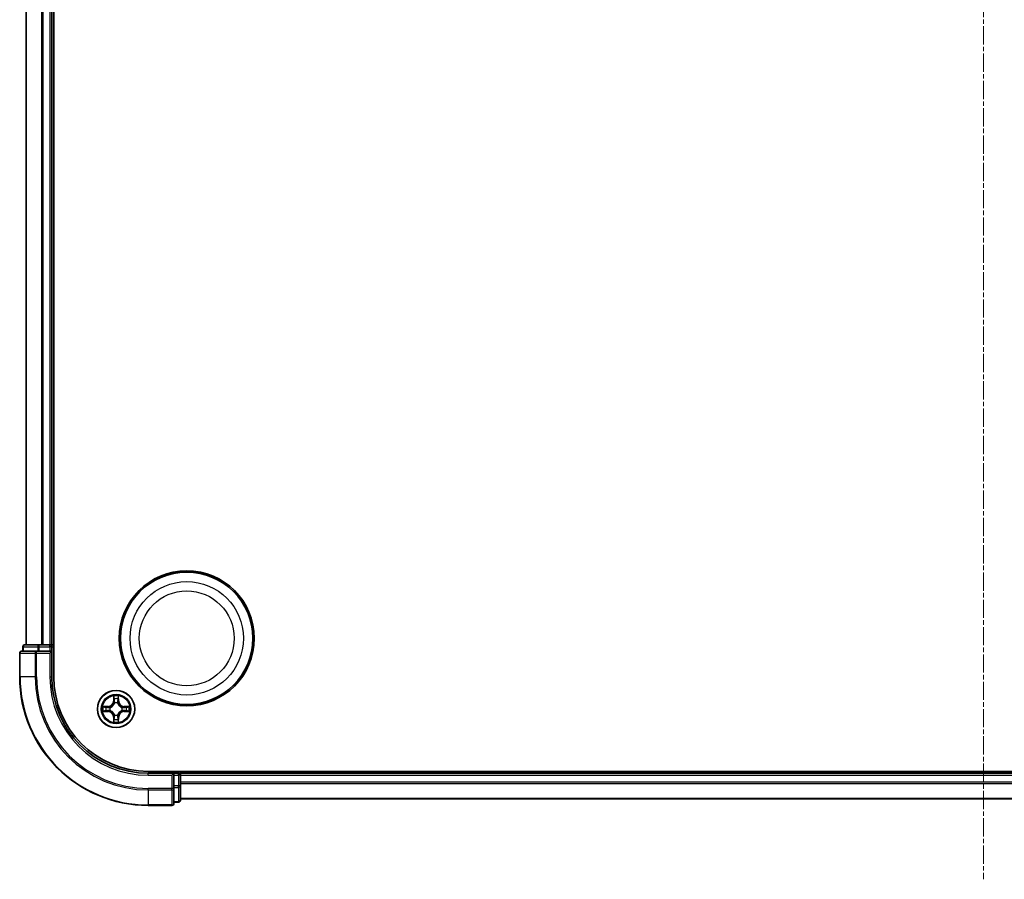
# Model space of a CAD drawing. Units: millimetres. Extents: x 7 to 6900, y 4 to 1409.
# Drawn here: x 1641 to 1794, y 691 to 825 of the extents above; entities that cross this region are included whole.
import ezdxf

# ---------------------------------------------------------------- set-up
doc = ezdxf.new("R2010")
doc.units = ezdxf.units.MM
doc.header["$LTSCALE"] = 0.5
doc.linetypes.add('CHAIN', pattern=[0.3543, 0.2362, -0.0295, 0.0591, -0.0295])
for name, color, linetype, lineweight in [('Centerline (ISO)', 131, 'Continuous', 18), ('Visible (ISO)', 7, 'Continuous', 35), ('Visible Narrow (ISO)', 7, 'Continuous', 25)]:
    doc.layers.add(name, color=color, linetype=linetype, lineweight=lineweight)

msp = doc.modelspace()

# ---------------------------------------------------------------- linework, layer by layer
at = {"layer": 'Centerline (ISO)', "linetype": 'CHAIN', "ltscale": 23.990969}
msp.add_line((1791.0614, 964.3012), (1791.0614, 691.3012), dxfattribs=at)
at = {"layer": 'Visible (ISO)'}
for p, q in [((1646.3614, 722.8012), (1646.3614, 932.8012)), ((1642.0614, 927.8012), (1642.0614, 727.8012)), ((1646.0614, 727.8012), (1646.0614, 927.8012)), ((1641.0614, 726.5012), (1641.0614, 722.8012)), ((1643.7019, 726.8012), (1641.3614, 726.8012)), ((1641.5614, 727.5012), (1641.5614, 726.8012)), ((1644.1028, 727.8012), (1641.8614, 727.8012)), ((1644.1028, 726.8012), (1643.7019, 726.8012)), ((1644.4783, 727.8012), (1644.1028, 727.8012)), ((1644.1028, 726.8012), (1645.7614, 726.8012)), ((1644.7019, 727.8012), (1644.4783, 727.8012)), ((1645.7614, 727.8012), (1644.7019, 727.8012)), ((1646.0614, 727.8012), (1645.7614, 727.8012)), ((1645.7614, 726.5012), (1646.0614, 726.8012)), ((1646.0614, 726.8012), (1645.7614, 726.8012)), ((1646.3614, 727.8012), (1646.0614, 727.8012)), ((1646.0614, 726.8012), (1646.0614, 727.5012)), ((1646.0614, 722.8012), (1646.0614, 726.8012)), ((1921.0614, 708.1012), (1661.0614, 708.1012)), ((1666.0614, 707.8012), (1666.0614, 708.1012)), ((1665.0614, 707.8012), (1661.0614, 707.8012)), ((1665.0614, 707.8012), (1664.7614, 707.5012)), ((1665.7614, 707.8012), (1665.0614, 707.8012)), ((1665.0614, 707.5012), (1665.0614, 707.8012)), ((1665.0614, 707.5012), (1665.0614, 705.8426)), ((1666.0614, 707.5012), (1666.0614, 707.8012)), ((1916.0614, 707.8012), (1666.0614, 707.8012)), ((1666.0614, 706.4417), (1666.0614, 707.5012)), ((1666.0614, 706.2181), (1666.0614, 706.4417)), ((1665.0614, 705.4417), (1665.0614, 705.8426)), ((1665.0614, 703.1012), (1665.0614, 705.4417)), ((1666.0614, 705.8426), (1666.0614, 706.2181)), ((1666.0614, 703.6012), (1666.0614, 705.8426)), ((1666.0614, 703.8012), (1916.0614, 703.8012)), ((1661.0614, 702.8012), (1664.7614, 702.8012)), ((1665.0614, 703.3012), (1665.7614, 703.3012))]:
    msp.add_line(p, q, dxfattribs=at)
for centre, radius in [((1667.0614, 728.8012), 10.5), ((1667.0614, 728.8012), 10.3), ((1656.0614, 717.8012), 2.9)]:
    msp.add_circle(centre, radius, dxfattribs=at)
for centre, radius, start, end in [((1641.3614, 726.5012), 0.3, 90, 180), ((1641.8614, 727.5012), 0.3, 90, 180), ((1645.7614, 727.5012), 0.3, 0, 90), ((1661.0614, 722.8012), 20, 180, 270), ((1661.0614, 722.8012), 15, 180, 270), ((1661.0614, 722.8012), 14.7, 180, 270), ((1665.7614, 707.5012), 0.3, 0, 90), ((1665.7614, 703.6012), 0.3, 270, 0), ((1664.7614, 703.1012), 0.3, 270, 0)]:
    msp.add_arc(centre, radius, start, end, dxfattribs=at)
at = {"layer": 'Visible Narrow (ISO)'}
for p, q in [((1642.131, 727.8012), (1642.131, 927.8012)), ((1644.4715, 927.8012), (1644.4715, 727.8012)), ((1644.7019, 727.8012), (1644.7019, 927.8012)), ((1645.7614, 927.8012), (1645.7614, 727.8012)), ((1641.131, 726.5012), (1641.0614, 726.5012)), ((1641.131, 722.8012), (1641.131, 726.5012)), ((1641.131, 726.5012), (1643.4715, 726.5012)), ((1641.631, 727.5012), (1641.5614, 727.5012)), ((1641.631, 727.5012), (1643.8723, 727.5012)), ((1641.631, 726.8012), (1641.631, 727.5012)), ((1643.4715, 726.5012), (1643.4715, 722.8012)), ((1643.7019, 726.5012), (1643.4715, 726.5012)), ((1643.7019, 726.5012), (1643.7019, 726.8012)), ((1643.7019, 722.8012), (1643.7019, 726.5012)), ((1643.7019, 726.5012), (1645.7614, 726.5012)), ((1644.1028, 727.5012), (1643.8723, 727.5012)), ((1643.8723, 727.5012), (1643.8723, 726.8012)), ((1644.1028, 727.5012), (1644.1028, 727.8012)), ((1644.1028, 727.5012), (1645.7614, 727.5012)), ((1644.1028, 726.8012), (1644.1028, 727.5012)), ((1645.7614, 727.5012), (1645.7614, 727.8012)), ((1646.0614, 727.5012), (1645.7614, 727.5012)), ((1645.7614, 727.5012), (1645.7614, 726.8012)), ((1645.7614, 726.5012), (1645.7614, 722.8012)), ((1646.0614, 727.5012), (1646.3614, 727.5012)), ((1641.131, 722.8012), (1641.0614, 722.8012)), ((1643.4715, 722.8012), (1641.131, 722.8012)), ((1643.4715, 722.8012), (1643.7019, 722.8012)), ((1645.7614, 722.8012), (1646.0614, 722.8012)), ((1655.671, 719.8239), (1655.6574, 719.0444)), ((1655.7072, 719.0435), (1655.6574, 719.0444)), ((1655.7072, 719.0435), (1655.7157, 719.5336)), ((1655.7072, 719.0435), (1655.7798, 719.0422)), ((1655.8203, 718.7175), (1655.8149, 718.7381)), ((1656.308, 718.7381), (1656.3025, 718.7175)), ((1656.4157, 719.0435), (1656.3431, 719.0422)), ((1656.4071, 719.5336), (1656.4157, 719.0435)), ((1656.4157, 719.0435), (1656.4655, 719.0444)), ((1656.4655, 719.0444), (1656.4519, 719.8239)), ((1654.8182, 718.2052), (1654.0387, 718.1916)), ((1654.0387, 717.4107), (1654.8182, 717.3971)), ((1654.329, 718.1469), (1654.8191, 718.1554)), ((1654.8191, 717.4469), (1654.329, 717.4555)), ((1654.8191, 718.1554), (1654.8182, 718.2052)), ((1654.8191, 717.4469), (1654.8182, 717.3971)), ((1654.8191, 718.1554), (1654.8204, 718.0828)), ((1654.8191, 717.4469), (1654.8204, 717.5196)), ((1655.1245, 718.0477), (1655.1451, 718.0423)), ((1655.1451, 717.5601), (1655.1245, 717.5547)), ((1656.9777, 718.0423), (1656.9983, 718.0477)), ((1656.9983, 717.5547), (1656.9777, 717.5601)), ((1657.3038, 718.1554), (1657.3025, 718.0828)), ((1657.3038, 717.4469), (1657.3025, 717.5196)), ((1657.3038, 718.1554), (1657.3046, 718.2052)), ((1657.3038, 718.1554), (1657.7938, 718.1469)), ((1657.7938, 717.4555), (1657.3038, 717.4469)), ((1657.3038, 717.4469), (1657.3046, 717.3971)), ((1658.0842, 718.1916), (1657.3046, 718.2052)), ((1657.3046, 717.3971), (1658.0842, 717.4107)), ((1655.7072, 716.5589), (1655.6574, 716.558)), ((1655.6574, 716.558), (1655.671, 715.7785)), ((1655.7072, 716.5589), (1655.7798, 716.5601)), ((1655.7157, 716.0688), (1655.7072, 716.5589)), ((1655.8149, 716.8643), (1655.8203, 716.8849)), ((1656.3025, 716.8849), (1656.308, 716.8643)), ((1656.4157, 716.5589), (1656.343, 716.5601)), ((1656.4157, 716.5589), (1656.4071, 716.0688)), ((1656.4157, 716.5589), (1656.4655, 716.558)), ((1656.4519, 715.7785), (1656.4655, 716.558)), ((1665.7614, 708.1012), (1665.7614, 707.8012)), ((1661.0614, 707.5012), (1661.0614, 707.8012)), ((1661.0614, 707.5012), (1664.7614, 707.5012)), ((1664.7614, 707.5012), (1664.7614, 705.4417)), ((1665.0614, 707.5012), (1665.7614, 707.5012)), ((1665.7614, 707.5012), (1665.7614, 707.8012)), ((1665.7614, 707.5012), (1665.7614, 705.8426)), ((1666.0614, 707.5012), (1665.7614, 707.5012)), ((1666.0614, 707.5012), (1916.0614, 707.5012)), ((1916.0614, 706.4417), (1666.0614, 706.4417)), ((1664.7614, 705.4417), (1661.0614, 705.4417)), ((1661.0614, 705.2112), (1661.0614, 705.4417)), ((1661.0614, 705.2112), (1664.7614, 705.2112)), ((1661.0614, 705.2112), (1661.0614, 702.8707)), ((1665.0614, 705.4417), (1664.7614, 705.4417)), ((1664.7614, 705.2112), (1664.7614, 705.4417)), ((1664.7614, 705.2112), (1664.7614, 702.8707)), ((1665.7614, 705.8426), (1665.0614, 705.8426)), ((1665.0614, 705.6121), (1665.7614, 705.6121)), ((1666.0614, 705.8426), (1665.7614, 705.8426)), ((1665.7614, 705.6121), (1665.7614, 705.8426)), ((1665.7614, 705.6121), (1665.7614, 703.3707)), ((1666.0614, 706.2112), (1916.0614, 706.2112)), ((1665.7614, 703.3707), (1665.0614, 703.3707)), ((1665.7614, 703.3012), (1665.7614, 703.3707)), ((1916.0614, 703.8707), (1666.0614, 703.8707)), ((1664.7614, 702.8707), (1661.0614, 702.8707)), ((1661.0614, 702.8707), (1661.0614, 702.8012)), ((1664.7614, 702.8012), (1664.7614, 702.8707))]:
    msp.add_line(p, q, dxfattribs=at)
for centre, radius in [((1667.0614, 728.8012), 8.8207), ((1667.0614, 728.8012), 7.384), ((1656.0614, 717.8012), 2.8677), ((1656.0614, 717.8012), 2.3092), ((1656.0614, 717.8012), 2.1415)]:
    msp.add_circle(centre, radius, dxfattribs=at)
for centre, radius, start, end in [((1661.0614, 722.8012), 19.9305, 180, 270), ((1661.0614, 722.8012), 17.59, 180, 270), ((1661.0614, 722.8012), 17.3595, 180, 270), ((1661.0614, 722.8012), 15.3, 180, 270), ((1654.8033, 719.0593), 0.8542, 270.999831, 358.999831), ((1654.8033, 719.0593), 0.904, 270.999831, 358.999831), ((1656.0614, 717.8012), 2.0601, 79.074412, 100.925249), ((1656.0614, 717.8012), 1.6122, 79.69231, 100.307351), ((1656.0614, 717.8012), 0.9688, 75.257875, 104.741787), ((1656.0614, 717.8012), 0.9475, 75.257875, 104.741787), ((1657.3195, 719.0593), 0.904, 180.999831, 268.999831), ((1657.3195, 719.0593), 0.8542, 180.999831, 268.999831), ((1656.0614, 717.8012), 2.0601, 169.074412, 190.925249), ((1656.0614, 717.8012), 1.6122, 169.69231, 190.307351), ((1654.8033, 716.5431), 0.8542, 0.999831, 88.999831), ((1654.8033, 716.5431), 0.904, 0.999831, 88.999831), ((1656.0614, 717.8012), 0.9688, 165.257875, 194.741787), ((1656.0614, 717.8012), 0.9475, 165.257875, 194.741787), ((1657.3195, 716.5431), 0.904, 90.999831, 178.999831), ((1657.3195, 716.5431), 0.8542, 90.999831, 178.999831), ((1656.0614, 717.8012), 0.9475, 345.257875, 14.741787), ((1656.0614, 717.8012), 0.9688, 345.257875, 14.741787), ((1656.0614, 717.8012), 1.6122, 349.69231, 10.307351), ((1656.0614, 717.8012), 2.0601, 349.074412, 10.925249), ((1656.0614, 717.8012), 2.0601, 259.074412, 280.925249), ((1656.0614, 717.8012), 1.6122, 259.69231, 280.307351), ((1656.0614, 717.8012), 0.9688, 255.257875, 284.741787), ((1656.0614, 717.8012), 0.9475, 255.257875, 284.741787)]:
    msp.add_arc(centre, radius, start, end, dxfattribs=at)
for centre, major_axis, ratio, start_param, end_param in [((1641.3614, 726.5012), (0, 0.3), 0.76822128, 0, 1.57079633), ((1641.8614, 727.5012), (0, 0.3), 0.76822128, 0, 1.57079633), ((1643.7019, 726.5012), (0, 0.3), 0.76822128, 0, 1.57079633), ((1644.1028, 727.5012), (0, 0.3), 0.76822128, 0, 1.57079633), ((1655.7655, 719.5327), (-0.05, -0.002), 0.54850665, 4.7835784, 6.17876057), ((1655.781, 719.3433), (-0.0494, -0.008), 0.89574018, 4.73044269, 6.08586581), ((1655.8263, 718.6948), (-0.0492, 0.0091), 0.87684642, 5.10328313, 6.10089396), ((1655.8263, 718.6948), (-0.0477, 0.0149), 0.41070123, 4.96449783, 6.18744952), ((1655.8296, 719.0414), (-0.0494, -0.008), 0.89572054, 4.73483766, 6.08588361), ((1656.2932, 719.0414), (0.0494, -0.008), 0.89572054, 0.1973017, 1.54834765), ((1656.2966, 718.6948), (0.0477, 0.0149), 0.41070123, 0.09573579, 1.31868747), ((1656.2966, 718.6948), (0.0492, 0.0091), 0.87684641, 0.18229136, 1.17990219), ((1656.3419, 719.3433), (0.0494, -0.008), 0.89574018, 0.19731949, 1.55274262), ((1656.3573, 719.5327), (0.05, -0.002), 0.54850665, 0.10442473, 1.4996069), ((1654.3299, 718.0971), (0.002, 0.05), 0.54850665, 0.10442473, 1.4996069), ((1654.3299, 717.5053), (0.002, -0.05), 0.54850665, 4.7835784, 6.17876057), ((1654.5193, 718.0816), (0.008, 0.0494), 0.89574018, 0.19731949, 1.55274262), ((1654.5193, 717.5207), (0.008, -0.0494), 0.89574018, 4.73044269, 6.08586581), ((1654.8212, 718.033), (0.008, 0.0494), 0.89572054, 0.1973017, 1.54834765), ((1654.8212, 717.5694), (0.008, -0.0494), 0.89572054, 4.73483766, 6.08588361), ((1655.1678, 718.0363), (-0.0091, 0.0492), 0.87684641, 0.18229136, 1.17990219), ((1655.1678, 717.5661), (-0.0091, -0.0492), 0.87684642, 5.10328313, 6.10089396), ((1655.1678, 718.0363), (-0.0149, 0.0477), 0.41070123, 0.09573579, 1.31868747), ((1655.1678, 717.5661), (-0.0149, -0.0477), 0.41070123, 4.96449783, 6.18744952), ((1656.955, 718.0363), (0.0091, 0.0492), 0.87684642, 5.10328313, 6.10089396), ((1656.955, 718.0363), (0.0149, 0.0477), 0.41070123, 4.96449783, 6.18744952), ((1656.955, 717.5661), (0.0149, -0.0477), 0.41070123, 0.09573579, 1.31868747), ((1656.955, 717.5661), (0.0091, -0.0492), 0.87684641, 0.18229136, 1.17990219), ((1657.3016, 718.033), (-0.008, 0.0494), 0.89572054, 4.73483766, 6.08588361), ((1657.3016, 717.5694), (-0.008, -0.0494), 0.89572054, 0.1973017, 1.54834765), ((1657.6035, 718.0816), (-0.008, 0.0494), 0.89574018, 4.73044269, 6.08586581), ((1657.6035, 717.5207), (-0.008, -0.0494), 0.89574018, 0.19731949, 1.55274262), ((1657.7929, 718.0971), (-0.002, 0.05), 0.54850665, 4.7835784, 6.17876057), ((1657.7929, 717.5053), (-0.002, -0.05), 0.54850665, 0.10442473, 1.4996069), ((1655.7655, 716.0697), (-0.05, 0.002), 0.54850665, 0.10442473, 1.4996069), ((1655.781, 716.2591), (-0.0494, 0.008), 0.89574018, 0.19731949, 1.55274262), ((1655.8263, 716.9076), (-0.0492, -0.0091), 0.87684641, 0.18229136, 1.17990219), ((1655.8263, 716.9076), (-0.0477, -0.0149), 0.41070123, 0.09573579, 1.31868747), ((1655.8296, 716.561), (-0.0494, 0.008), 0.89572054, 0.1973017, 1.54834765), ((1656.2932, 716.561), (0.0494, 0.008), 0.89572054, 4.73483766, 6.08588361), ((1656.2966, 716.9076), (0.0477, -0.0149), 0.41070123, 4.96449783, 6.18744952), ((1656.2966, 716.9076), (0.0492, -0.0091), 0.87684642, 5.10328313, 6.10089396), ((1656.3419, 716.2591), (0.0494, 0.008), 0.89574018, 4.73044269, 6.08586581), ((1656.3573, 716.0697), (0.05, 0.002), 0.54850665, 4.7835784, 6.17876057), ((1664.7614, 705.4417), (0.3, 0), 0.76822128, 4.71238898, 6.28318531), ((1665.7614, 705.8426), (0.3, 0), 0.76822128, 4.71238898, 6.28318531), ((1665.7614, 703.6012), (0.3, 0), 0.76822128, 4.71238898, 6.28318531), ((1664.7614, 703.1012), (0.3, 0), 0.76822128, 4.71238898, 6.28318531)]:
    msp.add_ellipse(centre, major_axis=major_axis, ratio=ratio, start_param=start_param, end_param=end_param, dxfattribs=at)
for points, knots in [([(1655.1451, 718.0423), (1655.161, 718.0475), (1655.1769, 718.053), (1655.2729, 718.0896), (1655.352, 718.1313), (1655.4747, 718.2191), (1655.5203, 718.2578), (1655.5626, 718.3), (1655.6048, 718.3423), (1655.6435, 718.388), (1655.7314, 718.5106), (1655.7731, 718.5897), (1655.8096, 718.6857), (1655.8152, 718.7016), (1655.8203, 718.7175)], [-0.174866013, -0.174866013, -0.174866013, -0.174866013, -0.16940495, -0.16940495, -0.141674077, -0.141674077, -0.124342281, -0.124342281, -0.124342281, -0.107010485, -0.107010485, -0.079279611, -0.079279611, -0.073818549, -0.073818549, -0.073818549, -0.073818549]), ([(1655.7794, 718.7115), (1655.7747, 718.6964), (1655.7696, 718.6813), (1655.7364, 718.5901), (1655.6985, 718.5151), (1655.6183, 718.4001), (1655.583, 718.3576), (1655.544, 718.3187), (1655.505, 718.2797), (1655.4625, 718.2443), (1655.3475, 718.1641), (1655.2726, 718.1262), (1655.1813, 718.093), (1655.1662, 718.0879), (1655.1511, 718.0832)], [0.073818549, 0.073818549, 0.073818549, 0.073818549, 0.079279611, 0.079279611, 0.107010485, 0.107010485, 0.124342281, 0.124342281, 0.124342281, 0.141674077, 0.141674077, 0.16940495, 0.16940495, 0.174866013, 0.174866013, 0.174866013, 0.174866013]), ([(1655.7609, 719.5599), (1655.7605, 719.575), (1655.7584, 719.5905), (1655.7499, 719.6314), (1655.7418, 719.657), (1655.7236, 719.7057), (1655.714, 719.7287), (1655.6932, 719.7759), (1655.682, 719.8), (1655.671, 719.8239)], [0, 0, 0, 0, 0.0059340385, 0.0059340385, 0.0154285, 0.0154285, 0.0237449879, 0.0237449879, 0.0323943032, 0.0323943032, 0.0323943032, 0.0323943032]), ([(1655.671, 719.8239), (1655.6765, 719.7976), (1655.6821, 719.7711), (1655.6925, 719.7192), (1655.6973, 719.6938), (1655.7063, 719.6403), (1655.7103, 719.6121), (1655.7145, 719.5671), (1655.7156, 719.5501), (1655.7157, 719.5336)], [-0.0323943032, -0.0323943032, -0.0323943032, -0.0323943032, -0.0237449879, -0.0237449879, -0.0154285, -0.0154285, -0.0059340385, -0.0059340385, 0, 0, 0, 0]), ([(1655.7157, 719.5336), (1655.7174, 719.4932), (1655.7195, 719.4564), (1655.7247, 719.3924), (1655.7278, 719.3654), (1655.7312, 719.3441)], [0, 0, 0, 0, 0.014491423, 0.014491423, 0.0289828459, 0.0289828459, 0.0289828459, 0.0289828459]), ([(1655.7312, 719.3441), (1655.7393, 719.2938), (1655.7474, 719.2435), (1655.7636, 719.1429), (1655.7717, 719.0926), (1655.7798, 719.0422)], [0, 0, 0, 0, 0.0343899271, 0.0343899271, 0.0687798542, 0.0687798542, 0.0687798542, 0.0687798542]), ([(1655.773, 719.3873), (1655.7699, 719.4066), (1655.7673, 719.4313), (1655.7633, 719.4895), (1655.7618, 719.5231), (1655.7609, 719.5599)], [-0.0289828459, -0.0289828459, -0.0289828459, -0.0289828459, -0.014491423, -0.014491423, 0, 0, 0, 0]), ([(1655.8214, 719.0854), (1655.8133, 719.1357), (1655.8053, 719.1861), (1655.7891, 719.2867), (1655.781, 719.337), (1655.773, 719.3873)], [-0.0687798542, -0.0687798542, -0.0687798542, -0.0687798542, -0.0343899271, -0.0343899271, 0, 0, 0, 0]), ([(1655.7798, 719.0422), (1655.7915, 718.9739), (1655.796, 718.9042), (1655.7909, 718.793), (1655.7866, 718.7527), (1655.7794, 718.7115)], [0, 0, 0, 0, 0.0491206273, 0.0491206273, 0.0764653604, 0.0764653604, 0.0764653604, 0.0764653604]), ([(1655.8149, 718.7381), (1655.8237, 718.7814), (1655.8291, 718.8237), (1655.8367, 718.9404), (1655.8329, 719.0135), (1655.8214, 719.0854)], [-0.0764653604, -0.0764653604, -0.0764653604, -0.0764653604, -0.0491206273, -0.0491206273, 0, 0, 0, 0]), ([(1656.3015, 719.0854), (1656.29, 719.0135), (1656.2861, 718.9404), (1656.2937, 718.8237), (1656.2992, 718.7814), (1656.308, 718.7381)], [-0.0982412545, -0.0982412545, -0.0982412545, -0.0982412545, -0.0491206273, -0.0491206273, -0.0217758941, -0.0217758941, -0.0217758941, -0.0217758941]), ([(1656.3499, 719.3873), (1656.3418, 719.337), (1656.3337, 719.2867), (1656.3176, 719.1861), (1656.3095, 719.1357), (1656.3015, 719.0854)], [-0.0687798542, -0.0687798542, -0.0687798542, -0.0687798542, -0.0343899271, -0.0343899271, 0, 0, 0, 0]), ([(1656.3025, 718.7175), (1656.3077, 718.7016), (1656.3133, 718.6857), (1656.3498, 718.5897), (1656.3915, 718.5106), (1656.4794, 718.388), (1656.518, 718.3423), (1656.5603, 718.3), (1656.6025, 718.2578), (1656.6482, 718.2191), (1656.7709, 718.1312), (1656.85, 718.0896), (1656.946, 718.053), (1656.9618, 718.0475), (1656.9777, 718.0423)], [-0.174866013, -0.174866013, -0.174866013, -0.174866013, -0.16940495, -0.16940495, -0.141674077, -0.141674077, -0.124342281, -0.124342281, -0.124342281, -0.107010485, -0.107010485, -0.079279611, -0.079279611, -0.073818549, -0.073818549, -0.073818549, -0.073818549]), ([(1656.3435, 718.7115), (1656.3362, 718.7527), (1656.3319, 718.793), (1656.3268, 718.9042), (1656.3314, 718.9739), (1656.3431, 719.0422)], [0.0217758941, 0.0217758941, 0.0217758941, 0.0217758941, 0.0491206273, 0.0491206273, 0.0982412545, 0.0982412545, 0.0982412545, 0.0982412545]), ([(1656.3431, 719.0422), (1656.3512, 719.0926), (1656.3593, 719.1429), (1656.3755, 719.2435), (1656.3836, 719.2938), (1656.3917, 719.3441)], [0, 0, 0, 0, 0.0343899271, 0.0343899271, 0.0687798542, 0.0687798542, 0.0687798542, 0.0687798542]), ([(1656.9717, 718.0832), (1656.9566, 718.0879), (1656.9415, 718.093), (1656.8503, 718.1262), (1656.7754, 718.1641), (1656.6604, 718.2443), (1656.6179, 718.2797), (1656.5789, 718.3186), (1656.5399, 718.3576), (1656.5045, 718.4001), (1656.4243, 718.5151), (1656.3865, 718.5901), (1656.3532, 718.6813), (1656.3482, 718.6964), (1656.3435, 718.7115)], [0.073818549, 0.073818549, 0.073818549, 0.073818549, 0.079279611, 0.079279611, 0.107010485, 0.107010485, 0.124342281, 0.124342281, 0.124342281, 0.141674077, 0.141674077, 0.16940495, 0.16940495, 0.174866013, 0.174866013, 0.174866013, 0.174866013]), ([(1656.362, 719.5599), (1656.3611, 719.5233), (1656.3596, 719.49), (1656.3556, 719.4316), (1656.353, 719.4068), (1656.3499, 719.3873)], [-0.0289828459, -0.0289828459, -0.0289828459, -0.0289828459, -0.0145850634, -0.0145850634, 0, 0, 0, 0]), ([(1656.4519, 719.8239), (1656.4384, 719.7948), (1656.4248, 719.7653), (1656.3962, 719.6988), (1656.3819, 719.6621), (1656.3665, 719.6034), (1656.3625, 719.5812), (1656.362, 719.5599)], [-0.0003383294, -0.0003383294, -0.0003383294, -0.0003383294, 0.0102009359, 0.0102009359, 0.0236501899, 0.0236501899, 0.0320559737, 0.0320559737, 0.0320559737, 0.0320559737]), ([(1656.3917, 719.3441), (1656.3951, 719.3655), (1656.3982, 719.3928), (1656.4034, 719.4569), (1656.4055, 719.4935), (1656.4071, 719.5336)], [0, 0, 0, 0, 0.0145850634, 0.0145850634, 0.0289828459, 0.0289828459, 0.0289828459, 0.0289828459]), ([(1656.4071, 719.5336), (1656.4074, 719.557), (1656.4093, 719.5814), (1656.417, 719.6458), (1656.4241, 719.6862), (1656.4383, 719.7594), (1656.4451, 719.7918), (1656.4519, 719.8239)], [-0.0320559737, -0.0320559737, -0.0320559737, -0.0320559737, -0.0236501899, -0.0236501899, -0.0102009359, -0.0102009359, 0.0003383294, 0.0003383294, 0.0003383294, 0.0003383294]), ([(1654.329, 718.1469), (1654.3056, 718.1472), (1654.2812, 718.1491), (1654.2168, 718.1567), (1654.1764, 718.1638), (1654.1032, 718.1781), (1654.0708, 718.1849), (1654.0387, 718.1916)], [-0.0320559737, -0.0320559737, -0.0320559737, -0.0320559737, -0.0236501899, -0.0236501899, -0.0102009359, -0.0102009359, 0.0003383294, 0.0003383294, 0.0003383294, 0.0003383294]), ([(1654.0387, 718.1916), (1654.0678, 718.1782), (1654.0973, 718.1645), (1654.1638, 718.136), (1654.2006, 718.1216), (1654.2592, 718.1062), (1654.2814, 718.1023), (1654.3027, 718.1017)], [-0.0003383294, -0.0003383294, -0.0003383294, -0.0003383294, 0.0102009359, 0.0102009359, 0.0236501899, 0.0236501899, 0.0320559737, 0.0320559737, 0.0320559737, 0.0320559737]), ([(1654.3027, 717.5007), (1654.2877, 717.5003), (1654.2722, 717.4982), (1654.2312, 717.4897), (1654.2056, 717.4815), (1654.1569, 717.4634), (1654.1339, 717.4537), (1654.0867, 717.433), (1654.0626, 717.4218), (1654.0387, 717.4107)], [0, 0, 0, 0, 0.0059340385, 0.0059340385, 0.0154285, 0.0154285, 0.0237449879, 0.0237449879, 0.0323943032, 0.0323943032, 0.0323943032, 0.0323943032]), ([(1654.0387, 717.4107), (1654.065, 717.4163), (1654.0916, 717.4219), (1654.1435, 717.4322), (1654.1688, 717.437), (1654.2224, 717.446), (1654.2505, 717.4501), (1654.2955, 717.4543), (1654.3125, 717.4553), (1654.329, 717.4555)], [-0.0323943032, -0.0323943032, -0.0323943032, -0.0323943032, -0.0237449879, -0.0237449879, -0.0154285, -0.0154285, -0.0059340385, -0.0059340385, 0, 0, 0, 0]), ([(1654.3027, 718.1017), (1654.3393, 718.1008), (1654.3726, 718.0994), (1654.431, 718.0953), (1654.4559, 718.0927), (1654.4753, 718.0897)], [-0.0289828459, -0.0289828459, -0.0289828459, -0.0289828459, -0.0145850634, -0.0145850634, 0, 0, 0, 0]), ([(1654.4753, 717.5127), (1654.456, 717.5097), (1654.4313, 717.5071), (1654.3731, 717.5031), (1654.3395, 717.5016), (1654.3027, 717.5007)], [-0.0289828459, -0.0289828459, -0.0289828459, -0.0289828459, -0.014491423, -0.014491423, 0, 0, 0, 0]), ([(1654.5185, 718.1314), (1654.4971, 718.1349), (1654.4698, 718.138), (1654.4058, 718.1432), (1654.3691, 718.1453), (1654.329, 718.1469)], [0, 0, 0, 0, 0.0145850634, 0.0145850634, 0.0289828459, 0.0289828459, 0.0289828459, 0.0289828459]), ([(1654.329, 717.4555), (1654.3694, 717.4571), (1654.4062, 717.4593), (1654.4702, 717.4645), (1654.4973, 717.4675), (1654.5185, 717.4709)], [0, 0, 0, 0, 0.014491423, 0.014491423, 0.0289828459, 0.0289828459, 0.0289828459, 0.0289828459]), ([(1654.4753, 718.0897), (1654.5256, 718.0816), (1654.5759, 718.0735), (1654.6766, 718.0574), (1654.7269, 718.0493), (1654.7772, 718.0412)], [-0.0687798542, -0.0687798542, -0.0687798542, -0.0687798542, -0.0343899271, -0.0343899271, 0, 0, 0, 0]), ([(1654.7772, 717.5611), (1654.7269, 717.5531), (1654.6766, 717.545), (1654.5759, 717.5289), (1654.5256, 717.5208), (1654.4753, 717.5127)], [-0.0687798542, -0.0687798542, -0.0687798542, -0.0687798542, -0.0343899271, -0.0343899271, 0, 0, 0, 0]), ([(1654.8204, 718.0828), (1654.77, 718.0909), (1654.7197, 718.099), (1654.6191, 718.1152), (1654.5688, 718.1233), (1654.5185, 718.1314)], [0, 0, 0, 0, 0.0343899271, 0.0343899271, 0.0687798542, 0.0687798542, 0.0687798542, 0.0687798542]), ([(1654.5185, 717.4709), (1654.5688, 717.479), (1654.6191, 717.4871), (1654.7197, 717.5034), (1654.77, 717.5115), (1654.8204, 717.5196)], [0, 0, 0, 0, 0.0343899271, 0.0343899271, 0.0687798542, 0.0687798542, 0.0687798542, 0.0687798542]), ([(1654.7772, 718.0412), (1654.8491, 718.0297), (1654.9222, 718.0259), (1655.0389, 718.0335), (1655.0812, 718.0389), (1655.1245, 718.0477)], [-0.0982412545, -0.0982412545, -0.0982412545, -0.0982412545, -0.0491206273, -0.0491206273, -0.0217758941, -0.0217758941, -0.0217758941, -0.0217758941]), ([(1655.1245, 717.5547), (1655.0812, 717.5635), (1655.0389, 717.5689), (1654.9222, 717.5765), (1654.8491, 717.5727), (1654.7772, 717.5611)], [-0.0764653604, -0.0764653604, -0.0764653604, -0.0764653604, -0.0491206273, -0.0491206273, 0, 0, 0, 0]), ([(1655.1511, 718.0832), (1655.1099, 718.076), (1655.0696, 718.0717), (1654.9584, 718.0666), (1654.8888, 718.0712), (1654.8204, 718.0828)], [0.0217758941, 0.0217758941, 0.0217758941, 0.0217758941, 0.0491206273, 0.0491206273, 0.0982412545, 0.0982412545, 0.0982412545, 0.0982412545]), ([(1654.8204, 717.5196), (1654.8888, 717.5312), (1654.9584, 717.5358), (1655.0696, 717.5307), (1655.1099, 717.5264), (1655.1511, 717.5191)], [0, 0, 0, 0, 0.0491206273, 0.0491206273, 0.0764653604, 0.0764653604, 0.0764653604, 0.0764653604]), ([(1655.8203, 716.8849), (1655.8152, 716.9008), (1655.8096, 716.9166), (1655.773, 717.0126), (1655.7314, 717.0918), (1655.6435, 717.2144), (1655.6048, 717.2601), (1655.5626, 717.3023), (1655.5203, 717.3446), (1655.4747, 717.3833), (1655.352, 717.4711), (1655.2729, 717.5128), (1655.1769, 717.5493), (1655.161, 717.5549), (1655.1451, 717.5601)], [-0.174866013, -0.174866013, -0.174866013, -0.174866013, -0.16940495, -0.16940495, -0.141674077, -0.141674077, -0.124342281, -0.124342281, -0.124342281, -0.107010485, -0.107010485, -0.079279611, -0.079279611, -0.073818549, -0.073818549, -0.073818549, -0.073818549]), ([(1655.1511, 717.5191), (1655.1662, 717.5144), (1655.1813, 717.5094), (1655.2726, 717.4762), (1655.3475, 717.4383), (1655.4625, 717.3581), (1655.505, 717.3227), (1655.544, 717.2837), (1655.583, 717.2447), (1655.6183, 717.2023), (1655.6985, 717.0873), (1655.7364, 717.0123), (1655.7696, 716.9211), (1655.7747, 716.906), (1655.7794, 716.8909)], [0.073818549, 0.073818549, 0.073818549, 0.073818549, 0.079279611, 0.079279611, 0.107010485, 0.107010485, 0.124342281, 0.124342281, 0.124342281, 0.141674077, 0.141674077, 0.16940495, 0.16940495, 0.174866013, 0.174866013, 0.174866013, 0.174866013]), ([(1656.9777, 717.5601), (1656.9618, 717.5549), (1656.946, 717.5493), (1656.85, 717.5128), (1656.7709, 717.4711), (1656.6482, 717.3833), (1656.6025, 717.3446), (1656.5603, 717.3023), (1656.518, 717.2601), (1656.4794, 717.2144), (1656.3915, 717.0918), (1656.3498, 717.0126), (1656.3133, 716.9166), (1656.3077, 716.9008), (1656.3025, 716.8849)], [-0.174866013, -0.174866013, -0.174866013, -0.174866013, -0.16940495, -0.16940495, -0.141674077, -0.141674077, -0.124342281, -0.124342281, -0.124342281, -0.107010485, -0.107010485, -0.079279611, -0.079279611, -0.073818549, -0.073818549, -0.073818549, -0.073818549]), ([(1656.3435, 716.8909), (1656.3482, 716.906), (1656.3532, 716.9211), (1656.3865, 717.0123), (1656.4243, 717.0873), (1656.5045, 717.2022), (1656.5399, 717.2447), (1656.5789, 717.2837), (1656.6179, 717.3227), (1656.6604, 717.3581), (1656.7754, 717.4383), (1656.8503, 717.4762), (1656.9415, 717.5094), (1656.9566, 717.5144), (1656.9717, 717.5191)], [0.073818549, 0.073818549, 0.073818549, 0.073818549, 0.079279611, 0.079279611, 0.107010485, 0.107010485, 0.124342281, 0.124342281, 0.124342281, 0.141674077, 0.141674077, 0.16940495, 0.16940495, 0.174866013, 0.174866013, 0.174866013, 0.174866013]), ([(1657.3025, 718.0828), (1657.2341, 718.0712), (1657.1644, 718.0666), (1657.0533, 718.0717), (1657.013, 718.076), (1656.9717, 718.0832)], [0, 0, 0, 0, 0.0491206273, 0.0491206273, 0.0764653604, 0.0764653604, 0.0764653604, 0.0764653604]), ([(1656.9717, 717.5191), (1657.013, 717.5264), (1657.0533, 717.5307), (1657.1644, 717.5358), (1657.2341, 717.5312), (1657.3025, 717.5196)], [0.0217758941, 0.0217758941, 0.0217758941, 0.0217758941, 0.0491206273, 0.0491206273, 0.0982412545, 0.0982412545, 0.0982412545, 0.0982412545]), ([(1656.9983, 718.0477), (1657.0417, 718.0389), (1657.084, 718.0335), (1657.2006, 718.0259), (1657.2738, 718.0297), (1657.3456, 718.0412)], [-0.0764653604, -0.0764653604, -0.0764653604, -0.0764653604, -0.0491206273, -0.0491206273, 0, 0, 0, 0]), ([(1657.3456, 717.5611), (1657.2738, 717.5727), (1657.2006, 717.5765), (1657.0839, 717.5689), (1657.0417, 717.5635), (1656.9983, 717.5547)], [-0.0982412545, -0.0982412545, -0.0982412545, -0.0982412545, -0.0491206273, -0.0491206273, -0.0217758941, -0.0217758941, -0.0217758941, -0.0217758941]), ([(1657.6044, 718.1314), (1657.5541, 718.1233), (1657.5038, 718.1152), (1657.4031, 718.099), (1657.3528, 718.0909), (1657.3025, 718.0828)], [0, 0, 0, 0, 0.0343899271, 0.0343899271, 0.0687798542, 0.0687798542, 0.0687798542, 0.0687798542]), ([(1657.3025, 717.5196), (1657.3528, 717.5115), (1657.4031, 717.5034), (1657.5038, 717.4871), (1657.5541, 717.479), (1657.6044, 717.4709)], [0, 0, 0, 0, 0.0343899271, 0.0343899271, 0.0687798542, 0.0687798542, 0.0687798542, 0.0687798542]), ([(1657.3456, 718.0412), (1657.396, 718.0493), (1657.4463, 718.0574), (1657.5469, 718.0735), (1657.5973, 718.0816), (1657.6476, 718.0897)], [-0.0687798542, -0.0687798542, -0.0687798542, -0.0687798542, -0.0343899271, -0.0343899271, 0, 0, 0, 0]), ([(1657.6476, 717.5127), (1657.5973, 717.5208), (1657.5469, 717.5289), (1657.4463, 717.545), (1657.396, 717.5531), (1657.3456, 717.5611)], [-0.0687798542, -0.0687798542, -0.0687798542, -0.0687798542, -0.0343899271, -0.0343899271, 0, 0, 0, 0]), ([(1657.7938, 718.1469), (1657.7535, 718.1453), (1657.7166, 718.1431), (1657.6527, 718.1379), (1657.6256, 718.1349), (1657.6044, 718.1314)], [0, 0, 0, 0, 0.014491423, 0.014491423, 0.0289828459, 0.0289828459, 0.0289828459, 0.0289828459]), ([(1657.6044, 717.4709), (1657.6257, 717.4675), (1657.653, 717.4644), (1657.7171, 717.4592), (1657.7537, 717.4571), (1657.7938, 717.4555)], [0, 0, 0, 0, 0.0145850634, 0.0145850634, 0.0289828459, 0.0289828459, 0.0289828459, 0.0289828459]), ([(1657.6476, 718.0897), (1657.6669, 718.0927), (1657.6915, 718.0953), (1657.7498, 718.0993), (1657.7834, 718.1008), (1657.8201, 718.1017)], [-0.0289828459, -0.0289828459, -0.0289828459, -0.0289828459, -0.014491423, -0.014491423, 0, 0, 0, 0]), ([(1657.8201, 717.5006), (1657.7836, 717.5016), (1657.7502, 717.503), (1657.6919, 717.5071), (1657.667, 717.5096), (1657.6476, 717.5127)], [-0.0289828459, -0.0289828459, -0.0289828459, -0.0289828459, -0.0145850634, -0.0145850634, 0, 0, 0, 0]), ([(1658.0842, 718.1916), (1658.0578, 718.1861), (1658.0313, 718.1805), (1657.9794, 718.1701), (1657.954, 718.1653), (1657.9005, 718.1563), (1657.8723, 718.1523), (1657.8273, 718.1481), (1657.8103, 718.1471), (1657.7938, 718.1469)], [-0.0323943032, -0.0323943032, -0.0323943032, -0.0323943032, -0.0237449879, -0.0237449879, -0.0154285, -0.0154285, -0.0059340385, -0.0059340385, 0, 0, 0, 0]), ([(1657.7938, 717.4555), (1657.8172, 717.4552), (1657.8416, 717.4533), (1657.906, 717.4457), (1657.9465, 717.4385), (1658.0197, 717.4243), (1658.0521, 717.4175), (1658.0842, 717.4107)], [-0.0320559737, -0.0320559737, -0.0320559737, -0.0320559737, -0.0236501899, -0.0236501899, -0.0102009359, -0.0102009359, 0.0003383294, 0.0003383294, 0.0003383294, 0.0003383294]), ([(1657.8201, 718.1017), (1657.8352, 718.1021), (1657.8507, 718.1042), (1657.8916, 718.1127), (1657.9173, 718.1209), (1657.9659, 718.139), (1657.989, 718.1486), (1658.0361, 718.1694), (1658.0602, 718.1806), (1658.0842, 718.1916)], [0, 0, 0, 0, 0.0059340385, 0.0059340385, 0.0154285, 0.0154285, 0.0237449879, 0.0237449879, 0.0323943032, 0.0323943032, 0.0323943032, 0.0323943032]), ([(1658.0842, 717.4107), (1658.055, 717.4242), (1658.0256, 717.4378), (1657.959, 717.4664), (1657.9223, 717.4807), (1657.8637, 717.4961), (1657.8415, 717.5001), (1657.8201, 717.5006)], [-0.0003383294, -0.0003383294, -0.0003383294, -0.0003383294, 0.0102009359, 0.0102009359, 0.0236501899, 0.0236501899, 0.0320559737, 0.0320559737, 0.0320559737, 0.0320559737]), ([(1655.7157, 716.0688), (1655.7155, 716.0454), (1655.7135, 716.021), (1655.7059, 715.9566), (1655.6988, 715.9162), (1655.6845, 715.8429), (1655.6777, 715.8105), (1655.671, 715.7785)], [-0.0320559737, -0.0320559737, -0.0320559737, -0.0320559737, -0.0236501899, -0.0236501899, -0.0102009359, -0.0102009359, 0.0003383294, 0.0003383294, 0.0003383294, 0.0003383294]), ([(1655.671, 715.7785), (1655.6844, 715.8076), (1655.6981, 715.837), (1655.7267, 715.9036), (1655.741, 715.9403), (1655.7564, 715.9989), (1655.7603, 716.0211), (1655.7609, 716.0425)], [-0.0003383294, -0.0003383294, -0.0003383294, -0.0003383294, 0.0102009359, 0.0102009359, 0.0236501899, 0.0236501899, 0.0320559737, 0.0320559737, 0.0320559737, 0.0320559737]), ([(1655.7312, 716.2582), (1655.7277, 716.2369), (1655.7246, 716.2096), (1655.7195, 716.1455), (1655.7173, 716.1089), (1655.7157, 716.0688)], [0, 0, 0, 0, 0.0145850634, 0.0145850634, 0.0289828459, 0.0289828459, 0.0289828459, 0.0289828459]), ([(1655.7798, 716.5601), (1655.7717, 716.5098), (1655.7636, 716.4595), (1655.7474, 716.3589), (1655.7393, 716.3085), (1655.7312, 716.2582)], [0, 0, 0, 0, 0.0343899271, 0.0343899271, 0.0687798542, 0.0687798542, 0.0687798542, 0.0687798542]), ([(1655.7609, 716.0425), (1655.7618, 716.079), (1655.7633, 716.1124), (1655.7673, 716.1708), (1655.7699, 716.1956), (1655.773, 716.215)], [-0.0289828459, -0.0289828459, -0.0289828459, -0.0289828459, -0.0145850634, -0.0145850634, 0, 0, 0, 0]), ([(1655.773, 716.215), (1655.781, 716.2654), (1655.7891, 716.3157), (1655.8053, 716.4163), (1655.8133, 716.4666), (1655.8214, 716.517)], [-0.0687798542, -0.0687798542, -0.0687798542, -0.0687798542, -0.0343899271, -0.0343899271, 0, 0, 0, 0]), ([(1655.7794, 716.8909), (1655.7866, 716.8497), (1655.7909, 716.8094), (1655.796, 716.6982), (1655.7914, 716.6285), (1655.7798, 716.5601)], [0.0217758941, 0.0217758941, 0.0217758941, 0.0217758941, 0.0491206273, 0.0491206273, 0.0982412545, 0.0982412545, 0.0982412545, 0.0982412545]), ([(1655.8214, 716.517), (1655.8329, 716.5889), (1655.8367, 716.662), (1655.8291, 716.7787), (1655.8237, 716.821), (1655.8149, 716.8643)], [-0.0982412545, -0.0982412545, -0.0982412545, -0.0982412545, -0.0491206273, -0.0491206273, -0.0217758941, -0.0217758941, -0.0217758941, -0.0217758941]), ([(1656.308, 716.8643), (1656.2991, 716.821), (1656.2937, 716.7787), (1656.2861, 716.662), (1656.29, 716.5889), (1656.3015, 716.517)], [-0.0764653604, -0.0764653604, -0.0764653604, -0.0764653604, -0.0491206273, -0.0491206273, 0, 0, 0, 0]), ([(1656.3015, 716.517), (1656.3095, 716.4666), (1656.3176, 716.4163), (1656.3337, 716.3157), (1656.3418, 716.2653), (1656.3499, 716.215)], [-0.0687798542, -0.0687798542, -0.0687798542, -0.0687798542, -0.0343899271, -0.0343899271, 0, 0, 0, 0]), ([(1656.343, 716.5601), (1656.3314, 716.6285), (1656.3268, 716.6982), (1656.3319, 716.8094), (1656.3362, 716.8497), (1656.3435, 716.8909)], [0, 0, 0, 0, 0.0491206273, 0.0491206273, 0.0764653604, 0.0764653604, 0.0764653604, 0.0764653604]), ([(1656.3917, 716.2582), (1656.3836, 716.3085), (1656.3755, 716.3589), (1656.3593, 716.4595), (1656.3511, 716.5098), (1656.343, 716.5601)], [0, 0, 0, 0, 0.0343899271, 0.0343899271, 0.0687798542, 0.0687798542, 0.0687798542, 0.0687798542]), ([(1656.3499, 716.215), (1656.3529, 716.1957), (1656.3555, 716.1711), (1656.3596, 716.1128), (1656.361, 716.0793), (1656.362, 716.0425)], [-0.0289828459, -0.0289828459, -0.0289828459, -0.0289828459, -0.014491423, -0.014491423, 0, 0, 0, 0]), ([(1656.362, 716.0425), (1656.3623, 716.0274), (1656.3644, 716.0119), (1656.373, 715.971), (1656.3811, 715.9454), (1656.3992, 715.8967), (1656.4089, 715.8736), (1656.4297, 715.8265), (1656.4408, 715.8024), (1656.4519, 715.7785)], [0, 0, 0, 0, 0.0059340385, 0.0059340385, 0.0154285, 0.0154285, 0.0237449879, 0.0237449879, 0.0323943032, 0.0323943032, 0.0323943032, 0.0323943032]), ([(1656.4071, 716.0688), (1656.4055, 716.1092), (1656.4034, 716.146), (1656.3982, 716.2099), (1656.3951, 716.237), (1656.3917, 716.2582)], [0, 0, 0, 0, 0.014491423, 0.014491423, 0.0289828459, 0.0289828459, 0.0289828459, 0.0289828459]), ([(1656.4519, 715.7785), (1656.4463, 715.8048), (1656.4408, 715.8313), (1656.4304, 715.8832), (1656.4256, 715.9086), (1656.4166, 715.9621), (1656.4125, 715.9903), (1656.4083, 716.0353), (1656.4073, 716.0523), (1656.4071, 716.0688)], [-0.0323943032, -0.0323943032, -0.0323943032, -0.0323943032, -0.0237449879, -0.0237449879, -0.0154285, -0.0154285, -0.0059340385, -0.0059340385, 0, 0, 0, 0])]:
    msp.add_open_spline(points, degree=3, knots=knots, dxfattribs=at)

doc.saveas('drawing.dxf')
